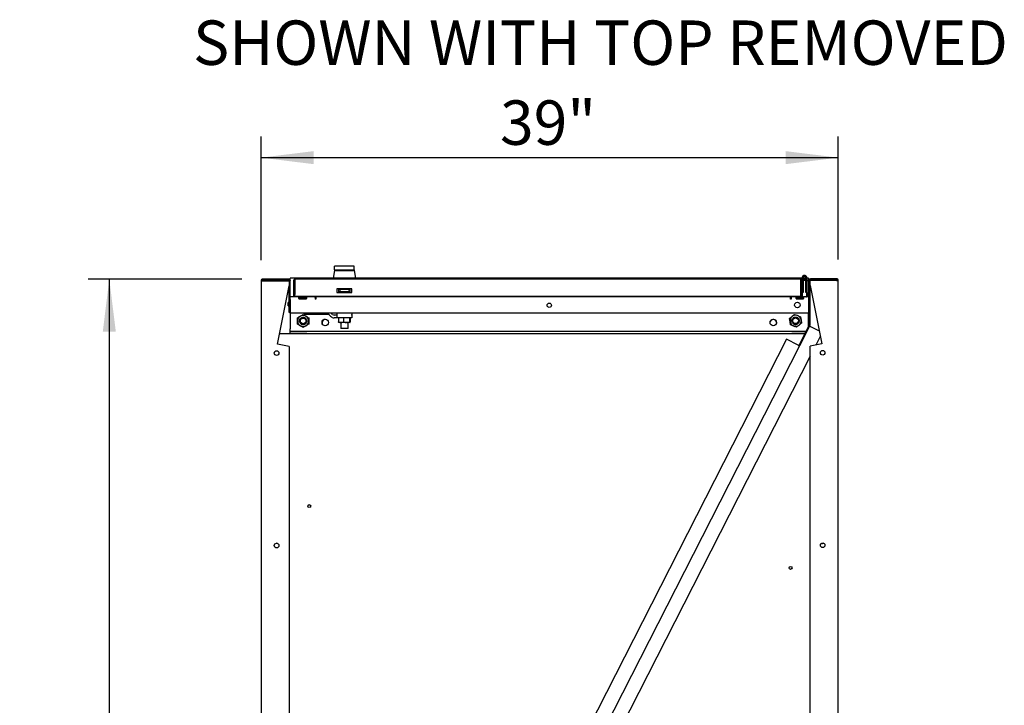
# Model space of a CAD drawing. Units: inches. Extents: x 0.2 to 9.1, y 0.2 to 10.8.
# Drawn here: x 0.3 to 2.2, y 8.7 to 10 of the extents above; entities that cross this region are included whole.
import ezdxf

# ---------------------------------------------------------------- set-up
doc = ezdxf.new("R2010")
doc.units = ezdxf.units.IN
doc.header["$MEASUREMENT"] = 0
doc.layers.add('FORMAT', color=7, linetype='Continuous')
doc.styles.add('SLDTEXTSTYLE0', font='TXT', dxfattribs={"width": 0.605})
doc.dimstyles.new('SLDDIMSTYLE0', dxfattribs={"dimtxt": 0.080892, "dimasz": 0.098425, "dimexe": 0, "dimexo": 0.0625, "dimgap": 0.020223, "dimtad": 0, "dimtih": 1, "dimtoh": 1, "dimlfac": 36, "dimrnd": 1e-09, "dimzin": 12, "dimdsep": 46, "dimlunit": 5, "dimtxsty": 'SLDTEXTSTYLE0', "dimsah": 1, "dimcen": 0.09, "dimadec": 0, "dimazin": 3, "dimtfac": 1, "dimtofl": 0, "dimtmove": 0, "dimatfit": 3, "dimfxl": 0, "dimfrac": 2, "dimtolj": 1, "dimtzin": 12, "dimarcsym": 0})
doc.dimstyles.new('SLDDIMSTYLE1', dxfattribs={"dimtxt": 0.080892, "dimasz": 0.098425, "dimexe": 0, "dimexo": 0.0625, "dimgap": 0.020223, "dimtad": 0, "dimtih": 1, "dimtoh": 1, "dimdec": 6, "dimlfac": 36, "dimrnd": 1e-09, "dimzin": 12, "dimdsep": 46, "dimlunit": 5, "dimtxsty": 'SLDTEXTSTYLE0', "dimsah": 1, "dimcen": 0.09, "dimadec": 0, "dimazin": 3, "dimtfac": 1, "dimtofl": 0, "dimtmove": 0, "dimatfit": 3, "dimfxl": 0, "dimfrac": 2, "dimtolj": 1, "dimtzin": 12, "dimarcsym": 0})

# ---------------------------------------------------------------- blocks, each defined once
blk = doc.blocks.new('_D_3')
at = {"layer": 'FORMAT'}
for p, q in [((0.7736, 9.5852), (0.7736, 9.8166)), ((1.8561, 9.5859), (1.8561, 9.8166)), ((0.7736, 9.7772), (1.8561, 9.7772))]:
    blk.add_line(p, q, dxfattribs=at)
for points in [[(0.7736, 9.7772), (0.872, 9.765), (0.872, 9.7894)], [(1.8561, 9.7772), (1.7576, 9.7894), (1.7576, 9.765)]]:
    blk.add_solid(points, dxfattribs=at)
at = {"layer": 'FORMAT', "insert": (1.2218, 9.8846), "char_height": 0.08333, "attachment_point": 1, "style": 'SLDTEXTSTYLE0'}
blk.add_mtext('39"', dxfattribs=at)
blk = doc.blocks.new('_D_4')
at = {"layer": 'FORMAT'}
for p, q in [((0.7377, 9.5494), (0.4496, 9.5494)), ((0.489, 9.5494), (0.489, 8.0911)), ((0.489, 6.5068), (0.489, 7.9652)), ((0.8032, 6.5068), (0.4496, 6.5068))]:
    blk.add_line(p, q, dxfattribs=at)
for points in [[(0.489, 9.5494), (0.4768, 9.4509), (0.5012, 9.4509)], [(0.489, 6.5068), (0.5012, 6.6052), (0.4768, 6.6052)]]:
    blk.add_solid(points, dxfattribs=at)
at = {"layer": 'FORMAT', "insert": (0.3209, 8.0726), "char_height": 0.08333, "attachment_point": 1, "style": 'SLDTEXTSTYLE0'}
blk.add_mtext('109 1/2"', dxfattribs=at)

msp = doc.modelspace()

# ---------------------------------------------------------------- linework, layer by layer
at = {"color": 7, "linetype": 'Continuous', "lineweight": 25}
for p, q in [((0.91152641, 9.56529317), (0.90907743, 9.55140426)), ((0.91152641, 9.56685746), (0.91152641, 9.57362648)), ((0.94829512, 9.57362648), (0.91152641, 9.57362648)), ((0.91152641, 9.56685746), (0.94829512, 9.56685746)), ((0.91152641, 9.56685746), (0.91152641, 9.56529317)), ((0.91152641, 9.56529317), (0.94829512, 9.56529317)), ((0.94829512, 9.56685746), (0.94829512, 9.57362648)), ((0.94829512, 9.56685746), (0.94829512, 9.56529317)), ((0.94829512, 9.56529317), (0.9507441, 9.55140426)), ((0.77706774, 9.54936248), (0.77706774, 9.54759859)), ((0.82453997, 9.54936248), (0.77706774, 9.54936248)), ((0.77706774, 9.54759859), (0.82453997, 9.54759859)), ((0.82453997, 9.54759859), (0.82453997, 9.54936248)), ((0.90213301, 9.55103531), (0.82803998, 9.55103531)), ((0.82803998, 9.54669501), (0.82803998, 9.55103531)), ((0.83806776, 9.54973762), (1.78459551, 9.54973762)), ((0.90213301, 9.54973762), (0.90213301, 9.55140426)), ((0.90560522, 9.55140426), (0.90213301, 9.55140426)), ((0.95421631, 9.55140426), (0.90560522, 9.55140426)), ((0.95768856, 9.55140426), (0.95421631, 9.55140426)), ((0.95768856, 9.54973762), (0.95768856, 9.55140426)), ((1.78813718, 9.55103531), (0.95768856, 9.55103531)), ((1.78813718, 9.55180703), (1.78813718, 9.54619596)), ((1.79008163, 9.5480777), (1.79008163, 9.545939)), ((1.79517299, 9.55103531), (1.79019864, 9.55103531)), ((1.79460093, 9.54768125), (1.79378225, 9.54944494)), ((1.79528997, 9.52402927), (1.79528997, 9.55180703)), ((1.79723442, 9.55180703), (1.79723442, 9.54621238)), ((1.8002622, 9.55103531), (1.79723442, 9.55103531)), ((1.8002622, 9.55103531), (1.8002622, 9.54669501)), ((1.80509553, 9.55000149), (1.80509553, 9.5482376)), ((1.85256775, 9.55000149), (1.80509553, 9.55000149)), ((1.80509553, 9.5482376), (1.85256775, 9.5482376)), ((1.85256775, 9.5482376), (1.85256775, 9.55000149)), ((0.77356776, 9.54586247), (0.77356776, 7.46986444)), ((0.77356776, 9.54586247), (0.77706774, 9.54586247)), ((0.77706774, 9.54586247), (0.82627609, 9.54586247)), ((0.80448086, 9.42703549), (0.82627609, 9.53660752)), ((0.82627609, 9.54586247), (0.82627609, 9.53660752)), ((0.82627609, 9.48686248), (0.82627609, 9.53660752)), ((0.82803998, 9.54669501), (0.82803998, 9.54586247)), ((0.82803998, 9.51111513), (0.82803998, 9.54586247)), ((0.83452609, 9.54619596), (0.83633164, 9.54619596)), ((0.83452609, 9.54619596), (0.83452609, 9.51673761)), ((0.83633164, 9.54619596), (0.83633164, 9.51673761)), ((0.83710495, 9.54619596), (0.83710495, 9.52027928)), ((0.91602159, 9.53112623), (0.91602159, 9.52425181)), ((0.94379909, 9.53112649), (0.91602189, 9.53112649)), ((0.94103234, 9.53102219), (0.91881012, 9.53102219)), ((0.91881012, 9.53102219), (0.91881012, 9.52470276)), ((0.91950798, 9.52534874), (0.91950798, 9.53055704)), ((0.91950798, 9.53055704), (0.91971071, 9.53055704)), ((0.91971071, 9.53055704), (0.94013863, 9.53055704)), ((0.92101808, 9.53102219), (0.92103226, 9.53055704)), ((0.92784224, 9.53102219), (0.92802371, 9.53091614)), ((0.92805193, 9.53082123), (0.92789497, 9.53072938)), ((0.92790051, 9.53069412), (0.92802371, 9.53057092)), ((0.92802371, 9.53093269), (0.92802371, 9.53080474)), ((0.92802371, 9.53057092), (0.93179786, 9.53057092)), ((0.93179786, 9.53057092), (0.93224909, 9.53102219)), ((0.93881105, 9.53055704), (0.93882474, 9.53102219)), ((0.94013863, 9.53055704), (0.94034132, 9.53055704)), ((0.94034132, 9.53055704), (0.94034132, 9.52534874)), ((0.94103234, 9.52470276), (0.94103234, 9.53102219)), ((0.94379938, 9.52425181), (0.94379938, 9.53112623)), ((1.78555832, 9.54619596), (1.78555832, 9.52027928)), ((1.78573165, 9.54229317), (1.78555832, 9.54229317)), ((1.78555832, 9.53007096), (1.78573165, 9.53007096)), ((1.78573165, 9.54229317), (1.78573165, 9.53007096)), ((1.78573165, 9.54191614), (1.78633164, 9.54191614)), ((1.78573165, 9.54135484), (1.78633164, 9.54135484)), ((1.78573165, 9.54038444), (1.78633164, 9.54038444)), ((1.78573165, 9.54028718), (1.78633164, 9.54028718)), ((1.78573165, 9.5392353), (1.78633164, 9.5392353)), ((1.78573165, 9.53881773), (1.78633164, 9.53881773)), ((1.78573165, 9.53778723), (1.78633164, 9.53778723)), ((1.78573165, 9.53709028), (1.78633164, 9.53709028)), ((1.78573165, 9.53618206), (1.78633164, 9.53618206)), ((1.78573165, 9.53527385), (1.78633164, 9.53527385)), ((1.78573165, 9.5345769), (1.78633164, 9.5345769)), ((1.78573165, 9.53354639), (1.78633164, 9.53354639)), ((1.78573165, 9.53312882), (1.78633164, 9.53312882)), ((1.78573165, 9.53207688), (1.78633164, 9.53207688)), ((1.78573165, 9.53197969), (1.78633164, 9.53197969)), ((1.78573165, 9.53100929), (1.78633164, 9.53100929)), ((1.78573165, 9.53044798), (1.78633164, 9.53044798)), ((1.78813718, 9.54619596), (1.78633164, 9.54619596)), ((1.78633164, 9.54619596), (1.78633164, 9.51673761)), ((1.78813718, 9.54619596), (1.78813718, 9.51673761)), ((1.79008163, 9.545939), (1.78813718, 9.545939)), ((1.79008163, 9.545939), (1.79008163, 9.52402927)), ((1.8002622, 9.54669501), (1.79723442, 9.54669501)), ((1.79723442, 9.51761512), (1.79723442, 9.54621238)), ((1.8002622, 9.54621238), (1.79723442, 9.54621238)), ((1.8002622, 9.54669501), (1.8002622, 9.54621238)), ((1.8002622, 9.51761512), (1.8002622, 9.54621238)), ((1.80159633, 9.54657696), (1.80123906, 9.54657696)), ((1.80123906, 9.54657696), (1.80123906, 9.4622444)), ((1.80159552, 9.48750148), (1.80159552, 9.54650147)), ((1.85256775, 9.54650147), (1.80335941, 9.54650147)), ((1.80335941, 9.53724652), (1.80335941, 9.54650147)), ((1.80335941, 9.53724652), (1.82515464, 9.42767449)), ((1.80335941, 9.48750148), (1.80335941, 9.53724652)), ((1.80335941, 9.53307094), (1.80418999, 9.53307094)), ((1.85256775, 9.54650147), (1.85606774, 9.54650147)), ((1.85606774, 7.47050351), (1.85606774, 9.54650147)), ((0.82804692, 9.51197276), (0.82803998, 9.51197276)), ((0.82804692, 9.51137228), (0.82803998, 9.51111513)), ((0.82803998, 9.51111513), (0.82803998, 9.48599018)), ((0.82804692, 9.48556655), (0.82804692, 9.51587907)), ((0.84448787, 9.51587907), (0.82804692, 9.51587907)), ((0.83452609, 9.51673761), (0.83633164, 9.51673761)), ((0.83710495, 9.51673761), (0.83710495, 9.52027928)), ((1.78555832, 9.51673761), (0.83710495, 9.51673761)), ((0.84448787, 9.51587907), (0.84448787, 9.5125735)), ((0.84462678, 9.51587907), (0.84448787, 9.51587907)), ((0.84462678, 9.51285125), (0.84448787, 9.51285125)), ((0.84448787, 9.5125735), (0.85865457, 9.5125735)), ((0.84462678, 9.51587907), (0.85851566, 9.51587907)), ((0.84462678, 9.51285125), (0.84462678, 9.51587907)), ((0.85851566, 9.51285125), (0.84462678, 9.51285125)), ((0.85851566, 9.51587907), (0.85851566, 9.51285125)), ((0.85865457, 9.51587907), (0.85851566, 9.51587907)), ((0.85865457, 9.51285125), (0.85851566, 9.51285125)), ((0.87509551, 9.51587907), (0.85865457, 9.51587907)), ((0.85865457, 9.5125735), (0.85865457, 9.51587907)), ((0.87509551, 9.51587907), (0.87509551, 9.51153876)), ((0.87633164, 9.51153876), (0.87509551, 9.51153876)), ((1.76674137, 9.51587907), (0.87633164, 9.51587907)), ((0.87633164, 9.51587907), (0.87633164, 9.51153876)), ((0.91507042, 9.51673761), (0.91508538, 9.51587907)), ((0.91602189, 9.52425149), (0.94379909, 9.52425149)), ((0.91603577, 9.51673761), (0.91603577, 9.51579315)), ((0.91881012, 9.52534874), (0.91950798, 9.52534874)), ((0.91881012, 9.52470276), (0.94103234, 9.52470276)), ((0.91971071, 9.52534874), (0.91950798, 9.52534874)), ((0.94013863, 9.52534874), (0.91971071, 9.52534874)), ((0.93773717, 9.5165154), (0.92211217, 9.5165154)), ((0.94034132, 9.52534874), (0.94013863, 9.52534874)), ((0.94034132, 9.52534874), (0.94103234, 9.52534874)), ((0.94381356, 9.51579315), (0.94381356, 9.51673761)), ((0.94473615, 9.51587907), (0.94475114, 9.51673761)), ((1.76674137, 9.51153876), (1.76674137, 9.51587907)), ((1.76799135, 9.51153876), (1.76674137, 9.51153876)), ((1.76799135, 9.51587907), (1.76799135, 9.51153876)), ((1.77704693, 9.51587907), (1.76799135, 9.51587907)), ((1.77704693, 9.51587907), (1.77704693, 9.5125735)), ((1.77704693, 9.51587907), (1.7771858, 9.51587907)), ((1.77704693, 9.51285125), (1.7771858, 9.51285125)), ((1.77704693, 9.5125735), (1.79121359, 9.5125735)), ((1.7771858, 9.51285125), (1.7771858, 9.51587907)), ((1.7771858, 9.51587907), (1.79107468, 9.51587907)), ((1.79107468, 9.51285125), (1.7771858, 9.51285125)), ((1.78555832, 9.52027928), (1.78555832, 9.51673761)), ((1.78813718, 9.51673761), (1.78633164, 9.51673761)), ((1.79008163, 9.52402927), (1.78813718, 9.52402927)), ((1.79107468, 9.51587907), (1.79107468, 9.51285125)), ((1.79107468, 9.51587907), (1.79121359, 9.51587907)), ((1.79107468, 9.51285125), (1.79121359, 9.51285125)), ((1.79121359, 9.5125735), (1.79121359, 9.51587907)), ((1.80026914, 9.51587907), (1.79121359, 9.51587907)), ((1.79723442, 9.52402927), (1.79528997, 9.52402927)), ((1.79720665, 9.52402927), (1.79720665, 9.51761512)), ((1.8002622, 9.51587907), (1.8002622, 9.51761512)), ((1.80026914, 9.51587907), (1.80026914, 9.48556655)), ((0.82627609, 9.50559433), (0.8245122, 9.50559433)), ((0.8245122, 9.49937209), (0.8245122, 9.50559433)), ((0.8245122, 9.49937209), (0.82627609, 9.49937209)), ((0.82803998, 9.48686248), (0.82627609, 9.48686248)), ((0.82803998, 9.48593112), (0.82803998, 9.48599018)), ((0.82803998, 9.48599018), (0.82804692, 9.48599018)), ((0.82803998, 9.48593112), (0.82803998, 9.4559661)), ((0.82804692, 9.48593112), (0.82803998, 9.48593112)), ((1.80026914, 9.48556655), (0.82804692, 9.48556655)), ((0.85423021, 9.48323764), (0.85423021, 9.48556655)), ((0.86534132, 9.48323764), (0.85423021, 9.48323764)), ((0.85821633, 9.47447985), (0.85845191, 9.47437744)), ((0.89864362, 9.48323764), (0.86534132, 9.48323764)), ((0.90413981, 9.4795364), (0.90170774, 9.48196843)), ((0.90783247, 9.48322903), (0.90549496, 9.48556655)), ((0.91603577, 9.48195983), (0.9108966, 9.48195983)), ((0.91603577, 9.47673764), (0.9108966, 9.47673764)), ((0.91561452, 9.48556655), (0.91567745, 9.48195983)), ((0.91603577, 9.47673764), (0.91603577, 9.48556655)), ((0.94381356, 9.47673764), (0.91603577, 9.47673764)), ((0.91879099, 9.47673764), (0.91879099, 9.46891799)), ((0.92821998, 9.47673764), (0.92821998, 9.46891799)), ((0.93944177, 9.47673764), (0.93944177, 9.46891799)), ((0.94103055, 9.47673764), (0.94103055, 9.46891799)), ((0.94381356, 9.48556655), (0.94381356, 9.47673764)), ((0.94414408, 9.48195983), (0.94381356, 9.48195983)), ((0.94414408, 9.48195983), (0.94420705, 9.48556655)), ((1.78103586, 9.47572611), (1.78128473, 9.47566242)), ((1.8002622, 9.45991041), (1.8002622, 9.48556655)), ((1.80159552, 9.48750148), (1.80335941, 9.48750148)), ((1.80257237, 9.48750148), (1.80257237, 9.4622444)), ((0.82803998, 9.45162586), (0.82803998, 9.4559661)), ((0.84554471, 9.4710825), (0.84554044, 9.47074445)), ((0.85942159, 9.47050809), (0.8594241, 9.4710825)), ((0.91940203, 9.4680408), (0.91951994, 9.46797268)), ((0.9331518, 9.46798761), (0.91951926, 9.46798761)), ((0.92296634, 9.46798761), (0.92296634, 9.45695984)), ((0.92991077, 9.45695984), (0.92296634, 9.45695984)), ((0.93685522, 9.45695984), (0.92991077, 9.45695984)), ((0.93450995, 9.46798761), (0.9331518, 9.46798761)), ((0.94023618, 9.46798761), (0.93450995, 9.46798761)), ((0.93685522, 9.45695984), (0.93685522, 9.46798761)), ((0.94032743, 9.46798761), (0.94023618, 9.46798761)), ((0.94032743, 9.46798761), (0.94041951, 9.4680408)), ((1.76906418, 9.47036045), (1.76911363, 9.47002606)), ((1.80104983, 9.46145626), (1.78232279, 9.42470234)), ((1.7828563, 9.47199599), (1.78276761, 9.47256349)), ((1.80223784, 9.46085089), (1.78351078, 9.42409704)), ((1.80232979, 9.46080409), (1.80251898, 9.46117544)), ((1.80251898, 9.46117544), (1.80240172, 9.46123522)), ((1.80397393, 9.4604341), (1.82029224, 9.45211957)), ((1.79352327, 9.44668455), (0.80838929, 9.44668455)), ((0.82803998, 9.45162586), (1.79604099, 9.45162586)), ((0.82803998, 9.44668455), (0.82803998, 9.45107003)), ((0.82803998, 9.45107003), (0.85956774, 9.45107003)), ((0.85956774, 9.45107003), (0.85956774, 9.45162586)), ((1.05553688, 9.45107003), (1.05553688, 9.45162586)), ((1.09720355, 9.45107003), (1.05553688, 9.45107003)), ((1.09720355, 9.45162586), (1.09720355, 9.45107003)), ((1.29317577, 9.45107003), (1.29317577, 9.45162586)), ((1.33484243, 9.45107003), (1.29317577, 9.45107003)), ((1.75876061, 9.43670788), (1.2980706, 8.53255281)), ((1.33484243, 9.45162586), (1.33484243, 9.45107003)), ((1.53081466, 9.45107003), (1.53081466, 9.45162586)), ((1.57248131, 9.45107003), (1.53081466, 9.45107003)), ((1.57248131, 9.45162586), (1.57248131, 9.45107003)), ((1.7807759, 9.42549055), (1.75876061, 9.43670788)), ((1.76872822, 9.45162586), (1.76872822, 9.45107003)), ((1.76872822, 9.45107003), (1.79575779, 9.45107003)), ((1.82230709, 9.44199017), (1.81386909, 9.42542967)), ((0.82627609, 9.42270014), (0.80448086, 9.42703549)), ((0.82627609, 9.42270014), (0.82627609, 7.59302677)), ((1.78351078, 9.42409704), (1.32282078, 8.51994196)), ((1.82515464, 9.42767449), (1.80335941, 9.42333921)), ((1.80335941, 7.59366584), (1.80335941, 9.42333921)), ((1.80335941, 9.40480323), (1.34638295, 8.50793644))]:
    msp.add_line(p, q, dxfattribs=at)
at = {"color": 7, "linetype": 'Continuous', "lineweight": 25, "flags": 128}
for points in [[(1.79460093, 9.54768125), (1.7947608, 9.54775934), (1.79528997, 9.5480777)], [(0.83633164, 9.51719234), (0.83671241, 9.51700721), (0.83710495, 9.51687098)], [(1.78555832, 9.51687098), (1.78595086, 9.51700721), (1.78633164, 9.51719234)], [(1.79993459, 9.51587907), (1.80017065, 9.51668579), (1.8002622, 9.51761512)], [(1.74022128, 9.46770197), (1.74001422, 9.46612927), (1.73989607, 9.46574077)], [(1.80251898, 9.46117544), (1.80261608, 9.46112597), (1.80274491, 9.46106033), (1.80290246, 9.46098009), (1.80308508, 9.460887), (1.80328845, 9.46078342), (1.80350783, 9.46067163), (1.80373813, 9.46055424), (1.80397393, 9.4604341)], [(1.7807759, 9.42549055), (1.78130944, 9.42521867), (1.7818225, 9.42495728), (1.78229532, 9.42471636), (1.78270976, 9.42450516), (1.78304986, 9.4243319), (1.78330261, 9.42420309), (1.78345824, 9.42412377), (1.78351078, 9.42409704)], [(0.80466859, 9.05342368), (0.80410429, 9.05347368), (0.80273014, 9.05386961)]]:
    msp.add_lwpolyline(points, dxfattribs=at)
at = {"color": 7, "linetype": 'Continuous', "lineweight": 25}
for centre, radius in [((1.31415803, 9.50032348), 0.00402778), ((1.7794358, 9.50072279), 0.00520833), ((0.85248442, 9.47082579), 0.00534188), ((0.89401219, 9.46808472), 0.00607639), ((1.73428997, 9.46808472), 0.00607639), ((1.77595664, 9.47120856), 0.00534188), ((0.80275221, 9.4106405), 0.00434028), ((1.82688329, 9.41128102), 0.00434028), ((0.8638733, 9.12347345), 0.00277778), ((0.80275221, 9.04952939), 0.00434028), ((1.82688329, 9.0501699), 0.00434028), ((1.76665108, 9.00768179), 0.00277778)]:
    msp.add_circle(centre, radius, dxfattribs=at)
for centre, radius, start, end in [((0.77706775, 9.54586247), 0.0035, 90, 180), ((0.77706775, 9.54586247), 0.00173611, 90, 180), ((0.82453997, 9.54586247), 0.0035, 0, 90), ((0.82453997, 9.54586247), 0.00173611, 0, 90), ((1.7926858, 9.55180706), 0.00454861, 0, 294.90005809), ((1.7926858, 9.55180706), 0.00260417, 0, 294.90005809), ((1.7926858, 9.55180706), 0.00260417, 294.90005809, 0), ((1.80509553, 9.5465015), 0.0035, 90, 180), ((1.80509553, 9.5465015), 0.00173611, 90, 180), ((1.85256775, 9.5465015), 0.0035, 0, 90), ((1.85256775, 9.5465015), 0.00173611, 0, 90), ((0.91602188, 9.53112622), 0.000000278, 90, 180), ((0.94379911, 9.53112622), 0.000000278, 0, 90), ((0.83806775, 9.52027928), 0.00173611, 180, 236.31831869), ((0.87127608, 9.51111515), 0.00476389, 5.10155233, 36.70252838), ((0.91602188, 9.52425178), 0.000000278, 180, 270), ((0.92211216, 9.51738345), 0.00086806, 228.07327826, 270), ((0.93773716, 9.51738345), 0.00086806, 270, 311.92672174), ((0.94379911, 9.52425178), 0.000000278, 270, 0), ((1.77178303, 9.51111515), 0.00476389, 142.742084, 174.89844767), ((1.78459553, 9.52027928), 0.00173611, 303.68168131, 0), ((1.7954983, 9.51761515), 0.00173611, 270, 0), ((0.85248442, 9.47082579), 0.01041667, 120, 180), ((0.85248442, 9.47082579), 0.01041667, 60, 120), ((0.85248442, 9.47082579), 0.01041667, 0, 60), ((0.89415108, 9.46770195), 0.00607639, 21.85825595, 198.0293793), ((0.89864362, 9.47890428), 0.00433333, 45, 90), ((0.91089659, 9.48629317), 0.00955556, 225, 270), ((0.91089659, 9.48629317), 0.00433333, 225, 270), ((1.73414489, 9.46770195), 0.00607639, 0, 157.3137888), ((1.77595664, 9.47120856), 0.01041667, 129.13310241, 189.13310241), ((1.77595664, 9.47120856), 0.01041667, 69.13310241, 129.13310241), ((1.77595664, 9.47120856), 0.01041667, 9.13310241, 69.13310241), ((1.77595664, 9.47120856), 0.01041667, 309.13310241, 9.13310241), ((0.85248442, 9.47082579), 0.01041667, 180, 240), ((0.85248442, 9.47082579), 0.00694444, 202.52267359, 247.41096541), ((0.85248442, 9.47082579), 0.01041667, 240, 300), ((0.85248442, 9.47082579), 0.01041667, 300, 0), ((1.77595664, 9.47120856), 0.01041667, 189.13310241, 249.13310241), ((1.77595664, 9.47120856), 0.00694444, 211.655776, 256.54406782), ((1.77595664, 9.46808472), 0.0078125, 237.45222209, 260.81613682), ((1.77595664, 9.47120856), 0.01041667, 249.13310241, 309.13310241), ((1.79950294, 9.46224442), 0.00173611, 333, 0), ((1.79950294, 9.46224442), 0.00306944, 333, 0), ((1.81475416, 9.48532529), 0.02748917, 242.91459731, 243.12963371), ((1.82567886, 9.05862901), 0.00520833, 254.08173797, 302.12513194)]:
    msp.add_arc(centre, radius, start, end, dxfattribs=at)
for points, knots in [([(0.83806776, 9.54973762), (0.83766364, 9.54969728), (0.83685541, 9.5496166), (0.83578233, 9.54898813), (0.83498042, 9.5480655), (0.83457886, 9.54707317), (0.83454037, 9.54643323), (0.83452609, 9.54619596)], [0, 0, 0, 0, 0.2178954508, 0.4357959366, 0.6537016047, 0.8716012911, 1, 1, 1, 1]), ([(0.83739431, 9.54778326), (0.83723106, 9.54770107), (0.83688188, 9.54752527), (0.83651158, 9.54703812), (0.83634709, 9.54656301), (0.83633502, 9.54627632), (0.83633164, 9.54619596)], [0, 0, 0, 0, 0.2687016862, 0.57474645, 0.880795517, 1, 1, 1, 1]), ([(0.83710495, 9.54619596), (0.8371749, 9.54660006), (0.8373148, 9.54740829), (0.83752474, 9.54848133), (0.8377345, 9.5492833), (0.8379159, 9.54968479), (0.83802669, 9.54972333), (0.83806776, 9.54973762)], [0, 0, 0, 0, 0.2178917515, 0.4357951601, 0.6536981023, 0.8716113531, 1, 1, 1, 1]), ([(1.78459551, 9.54973762), (1.78466548, 9.54969728), (1.78480543, 9.54961658), (1.78501527, 9.54898817), (1.7852251, 9.54806547), (1.78540652, 9.5470732), (1.78551726, 9.54643323), (1.78555832, 9.54619596)], [0, 0, 0, 0, 0.2178897636, 0.4357991477, 0.6537012422, 0.8716050261, 1, 1, 1, 1]), ([(1.78813718, 9.54619596), (1.78809684, 9.54660006), (1.78801616, 9.54740828), (1.78738768, 9.54848135), (1.78646512, 9.54928326), (1.78547274, 9.54968481), (1.7848328, 9.54972334), (1.78459551, 9.54973762)], [0, 0, 0, 0, 0.2178906252, 0.435791914, 0.6536980438, 0.8715945604, 1, 1, 1, 1]), ([(1.78633164, 9.54619596), (1.78631032, 9.54640401), (1.78626768, 9.54682011), (1.78592695, 9.54734984), (1.78557292, 9.54768343), (1.78532369, 9.54775663), (1.78527298, 9.54777153)], [0, 0, 0, 0, 0.3072242978, 0.6144410155, 0.9215400826, 1, 1, 1, 1]), ([(0.92228578, 9.52882091), (0.92228289, 9.5288232), (0.92196861, 9.52907131), (0.92135657, 9.52955649), (0.92058488, 9.53012885), (0.92001943, 9.53049009), (0.91980581, 9.53053641), (0.91971071, 9.53055704)], [0, 0, 0, 0, 0.00292535582, 0.31815312532, 0.61598221201, 0.82902640252, 1, 1, 1, 1]), ([(0.92791475, 9.53070833), (0.9279021, 9.53071467), (0.92786188, 9.53073481), (0.92804135, 9.53076584), (0.92842586, 9.53080176), (0.92899948, 9.53084313), (0.92953171, 9.53087339), (0.92984112, 9.5308886), (0.92991077, 9.53089202)], [0, 0, 0, 0, 0.0940842665, 0.2990904207, 0.5038155597, 0.7195314348, 0.9368730824, 1, 1, 1, 1]), ([(0.92802371, 9.53093269), (0.92803596, 9.53095818), (0.92805083, 9.53098913), (0.92822769, 9.53101723), (0.92825896, 9.53102219)], [0, 0, 0, 0, 0.8231854739, 1, 1, 1, 1]), ([(0.92935145, 9.53102219), (0.92929828, 9.53101704), (0.92899708, 9.53098786), (0.92855477, 9.53092833), (0.928156, 9.53087296), (0.92810391, 9.53083365), (0.92808427, 9.53081882)], [0, 0, 0, 0, 0.07778633125, 0.44067838569, 0.78901726103, 1, 1, 1, 1]), ([(0.94013863, 9.53055704), (0.94004352, 9.53053641), (0.93982991, 9.53049008), (0.93926442, 9.53012889), (0.93849296, 9.52955623), (0.93788026, 9.52907189), (0.93756643, 9.5288232), (0.93756355, 9.52882091)], [0, 0, 0, 0, 0.1709736041, 0.3840178028, 0.681846901, 0.9970814141, 1, 1, 1, 1]), ([(0.91971071, 9.52534874), (0.91980581, 9.52536936), (0.92001943, 9.52541568), (0.92058488, 9.52577692), (0.92135657, 9.52634928), (0.92196861, 9.52683446), (0.92228289, 9.52708258), (0.92228578, 9.52708486)], [0, 0, 0, 0, 0.1709735975, 0.384017788, 0.6818468747, 0.9970746442, 1, 1, 1, 1]), ([(0.93756355, 9.52708486), (0.93756643, 9.52708258), (0.93788026, 9.52683388), (0.93849296, 9.52634955), (0.93926442, 9.52577688), (0.93982991, 9.52541569), (0.94004352, 9.52536936), (0.94013863, 9.52534874)], [0, 0, 0, 0, 0.0029185859, 0.318153099, 0.6159821972, 0.8290263959, 1, 1, 1, 1]), ([(0.84206774, 9.47683985), (0.84292109, 9.47733254), (0.84463822, 9.47832395), (0.84639323, 9.47933718), (0.84727607, 9.47984687)], [0, 0, 0, 0, 0.4969625651, 1, 1, 1, 1]), ([(0.84206774, 9.4708258), (0.84206774, 9.47203831), (0.84206774, 9.47406479), (0.84206774, 9.47604461), (0.84206774, 9.47683985)], [0, 0, 0, 0, 0.59832713122, 1, 1, 1, 1]), ([(0.84606964, 9.46816576), (0.84585313, 9.46886016), (0.84541937, 9.4702514), (0.84562474, 9.47246539), (0.84645659, 9.47450286), (0.84789025, 9.47618573), (0.84977012, 9.47734269), (0.85191654, 9.47786254), (0.85411812, 9.47769366), (0.8561601, 9.47685297), (0.85784232, 9.47542264), (0.85900033, 9.47354231), (0.85952088, 9.47139663), (0.85935291, 9.4691941), (0.85851319, 9.46715433), (0.85708274, 9.46546274), (0.85520521, 9.46433667), (0.85347139, 9.46381889), (0.85244901, 9.4639377), (0.85214893, 9.46397257)], [0, 0, 0, 0, 0.0607140539, 0.1216406181, 0.1825791032, 0.243504864, 0.3044443705, 0.3653692338, 0.4263098207, 0.4872332133, 0.5481739146, 0.6090980713, 0.6700390382, 0.7309620198, 0.7919048003, 0.8528257649, 0.9137694404, 0.9746904138, 1, 1, 1, 1]), ([(0.84981693, 9.46441407), (0.85057251, 9.46420859), (0.85208152, 9.46379822), (0.85443211, 9.46418424), (0.85649645, 9.46526656), (0.85806252, 9.46697733), (0.85895555, 9.4690828), (0.8590895, 9.47134603), (0.85846561, 9.47349312), (0.85717178, 9.47529082), (0.85537495, 9.47653179), (0.853287, 9.47709652), (0.85115967, 9.47692754), (0.84923145, 9.47606832), (0.84772492, 9.47462778), (0.84679663, 9.47278993), (0.84654512, 9.47077053), (0.8469769, 9.468811), (0.84803166, 9.4671273), (0.84956465, 9.46592083), (0.85102155, 9.46541219), (0.85188325, 9.46535474), (0.85211787, 9.4653391)], [0, 0, 0, 0, 0.0567922263, 0.1134229895, 0.1695171276, 0.224843009, 0.2798214828, 0.3338364231, 0.3876983476, 0.4404028062, 0.4929613502, 0.5445409189, 0.5957897736, 0.6462483511, 0.696185655, 0.7455244987, 0.7941510352, 0.842372394, 0.8896840503, 0.936791042, 0.9827894585, 1, 1, 1, 1]), ([(0.84727607, 9.47984687), (0.84808644, 9.48031475), (0.84984134, 9.48132798), (0.8515596, 9.48231998), (0.8524844, 9.4828539)], [0, 0, 0, 0, 0.46177586043, 1, 1, 1, 1]), ([(0.8524844, 9.4828539), (0.85333776, 9.48236123), (0.85505492, 9.48136987), (0.85680991, 9.4803566), (0.85769274, 9.47984687)], [0, 0, 0, 0, 0.4969572474, 1, 1, 1, 1]), ([(0.85769274, 9.47984687), (0.85850311, 9.47937902), (0.86025804, 9.47836585), (0.86197627, 9.4773738), (0.86290107, 9.47683985)], [0, 0, 0, 0, 0.4617705367, 1, 1, 1, 1]), ([(0.86290107, 9.47683985), (0.86290107, 9.47604461), (0.86290107, 9.47406479), (0.86290107, 9.47203831), (0.86290107, 9.4708258)], [0, 0, 0, 0, 0.40167286878, 1, 1, 1, 1]), ([(1.76471742, 9.47549294), (1.76548176, 9.47611484), (1.76701976, 9.47736622), (1.76859168, 9.4786452), (1.76938241, 9.47928857)], [0, 0, 0, 0, 0.496962334, 1, 1, 1, 1]), ([(1.76567202, 9.46955516), (1.76547957, 9.4707523), (1.76515794, 9.47275309), (1.76484366, 9.4747078), (1.76471742, 9.47549294)], [0, 0, 0, 0, 0.5983308158, 1, 1, 1, 1]), ([(1.7700454, 9.46756404), (1.76972142, 9.46821527), (1.76907231, 9.46952001), (1.7689237, 9.47173854), (1.76942153, 9.47388223), (1.77056997, 9.47577129), (1.77224232, 9.477212), (1.77427903, 9.47806596), (1.77647951, 9.47824868), (1.77862903, 9.47774275), (1.78051695, 9.47659757), (1.78195876, 9.4749249), (1.78281331, 9.47288906), (1.78299703, 9.4706878), (1.78249171, 9.4685406), (1.78134797, 9.46664334), (1.77967292, 9.46523356), (1.77804329, 9.46444714), (1.77701502, 9.46440217), (1.77671322, 9.46438897)], [0, 0, 0, 0, 0.0607135983, 0.1216401309, 0.1825797613, 0.243504441, 0.3044439568, 0.3653695008, 0.4263098339, 0.4872335276, 0.5481735266, 0.6090983419, 0.6700387985, 0.7309618078, 0.7919036557, 0.8528272957, 0.9137699356, 0.9746907979, 1, 1, 1, 1]), ([(1.76938241, 9.47928857), (1.77010825, 9.47987912), (1.77168011, 9.48115802), (1.77321911, 9.48241022), (1.77404744, 9.48308419)], [0, 0, 0, 0, 0.4617711333, 1, 1, 1, 1]), ([(1.77434067, 9.46445474), (1.77511929, 9.46437181), (1.7766743, 9.46420617), (1.77893384, 9.46496037), (1.7808002, 9.46635667), (1.78207482, 9.46829432), (1.78262242, 9.4705148), (1.78239542, 9.47277058), (1.78143863, 9.47479143), (1.77987585, 9.47636097), (1.77790483, 9.477301), (1.77575371, 9.47752721), (1.77368017, 9.47702268), (1.77191276, 9.47586828), (1.77065401, 9.47420685), (1.7700292, 9.47224497), (1.77010142, 9.47021127), (1.77083875, 9.46834509), (1.7721474, 9.46685017), (1.77385246, 9.46590235), (1.77537162, 9.46563137), (1.77623152, 9.46571146), (1.77646565, 9.46573327)], [0, 0, 0, 0, 0.056792449, 0.1134229761, 0.1695178444, 0.2248431737, 0.2798199493, 0.3338355779, 0.3876972839, 0.4404024433, 0.4929604874, 0.5445403821, 0.5957893789, 0.646248085, 0.6961860794, 0.7455241968, 0.7941504354, 0.8423719879, 0.8896845179, 0.9367906538, 0.9827894037, 1, 1, 1, 1]), ([(1.77404744, 9.48308419), (1.77496817, 9.48273322), (1.77682092, 9.48202699), (1.7787145, 9.48130511), (1.77966705, 9.48094197)], [0, 0, 0, 0, 0.4969566204, 1, 1, 1, 1]), ([(1.77966705, 9.48094197), (1.7805414, 9.48060868), (1.78243488, 9.4798869), (1.7842888, 9.47918019), (1.78528663, 9.47879982)], [0, 0, 0, 0, 0.4617681365, 1, 1, 1, 1]), ([(1.78528663, 9.47879982), (1.78541287, 9.47801465), (1.78572714, 9.47605992), (1.7860488, 9.47405911), (1.78624126, 9.47286197)], [0, 0, 0, 0, 0.4016750694, 1, 1, 1, 1]), ([(1.78624126, 9.47286197), (1.78648081, 9.47137182), (1.78680236, 9.46937166), (1.7871159, 9.46742146), (1.78719585, 9.46692419)], [0, 0, 0, 0, 0.7450133197, 1, 1, 1, 1]), ([(0.84206774, 9.46481176), (0.84206774, 9.46531541), (0.84206774, 9.46729065), (0.84206774, 9.4693165), (0.84206774, 9.4708258)], [0, 0, 0, 0, 0.254980104, 1, 1, 1, 1]), ([(0.84727607, 9.46180467), (0.84646571, 9.46227255), (0.84471081, 9.46328578), (0.84299255, 9.46427782), (0.84206774, 9.46481176)], [0, 0, 0, 0, 0.4617688103, 1, 1, 1, 1]), ([(0.85609637, 9.46667949), (0.85567752, 9.46627947), (0.85481009, 9.46545105), (0.85302973, 9.46477335), (0.8510497, 9.46465641), (0.84903807, 9.46522463), (0.84725145, 9.4664021), (0.84645761, 9.46758677), (0.84606964, 9.46816576)], [0, 0, 0, 0, 0.1460348594, 0.3024359064, 0.4717143504, 0.6414822912, 0.824779831, 1, 1, 1, 1]), ([(0.8524844, 9.45879765), (0.85163105, 9.45929034), (0.84991392, 9.46028175), (0.84815891, 9.46129498), (0.84727607, 9.46180467)], [0, 0, 0, 0, 0.4969625651, 1, 1, 1, 1]), ([(0.85211787, 9.4653391), (0.85229615, 9.46533221), (0.85265271, 9.46531845), (0.85318694, 9.46536383), (0.85383836, 9.46547916), (0.85444651, 9.46567276), (0.85499835, 9.46592873), (0.85551941, 9.4662201), (0.85586741, 9.46649718), (0.85609637, 9.46667949)], [0, 0, 0, 0, 0.1242449613, 0.2484892072, 0.3727296409, 0.5848816403, 0.6906849437, 0.7964870906, 1, 1, 1, 1]), ([(0.85769274, 9.46180467), (0.85688238, 9.46133682), (0.85512746, 9.46032363), (0.85340922, 9.45933159), (0.8524844, 9.45879765)], [0, 0, 0, 0, 0.46176592627, 1, 1, 1, 1]), ([(0.86290107, 9.46481176), (0.86204772, 9.46431907), (0.86033057, 9.46332766), (0.85857557, 9.46231439), (0.85769274, 9.46180467)], [0, 0, 0, 0, 0.49695990307, 1, 1, 1, 1]), ([(0.86290107, 9.4708258), (0.86290107, 9.4693165), (0.86290107, 9.46729065), (0.86290107, 9.46531541), (0.86290107, 9.46481176)], [0, 0, 0, 0, 0.745019896, 1, 1, 1, 1]), ([(0.91958539, 9.46798761), (0.91951316, 9.46800142), (0.91924427, 9.46805284), (0.91898246, 9.46855253), (0.91879099, 9.46891799)], [0, 0, 0, 0, 0.2686305741, 1, 1, 1, 1]), ([(0.91879099, 9.46891799), (0.91961597, 9.46865156), (0.92128394, 9.46811288), (0.92374223, 9.46792411), (0.92607775, 9.46821572), (0.92750171, 9.46868252), (0.92821998, 9.46891799)], [0, 0, 0, 0, 0.266652039, 0.5391234611, 0.7675272358, 1, 1, 1, 1]), ([(0.92821998, 9.46891799), (0.9285536, 9.46881593), (0.93016225, 9.46832385), (0.93182996, 9.46813628), (0.9331518, 9.46798761)], [0, 0, 0, 0, 0.2073952177, 1, 1, 1, 1]), ([(0.93450995, 9.46798761), (0.93489921, 9.46801282), (0.93656927, 9.46812097), (0.93819498, 9.46857205), (0.93944177, 9.46891799)], [0, 0, 0, 0, 0.2330809354, 1, 1, 1, 1]), ([(0.93944177, 9.46891799), (0.93963325, 9.46855253), (0.93989505, 9.46805284), (0.94016394, 9.46800142), (0.94023618, 9.46798761)], [0, 0, 0, 0, 0.7313694259, 1, 1, 1, 1]), ([(0.94023618, 9.46798761), (0.94043591, 9.46809182), (0.94070492, 9.46823219), (0.94096386, 9.46877753), (0.94103055, 9.46891799)], [0, 0, 0, 0, 0.7424499391, 1, 1, 1, 1]), ([(1.76662664, 9.46361732), (1.7665467, 9.46411459), (1.76623315, 9.46606481), (1.76591159, 9.46806499), (1.76567202, 9.46955516)], [0, 0, 0, 0, 0.2549837719, 1, 1, 1, 1]), ([(1.77224623, 9.4614751), (1.77137188, 9.46180842), (1.76947841, 9.46253025), (1.76762448, 9.46323695), (1.76662664, 9.46361732)], [0, 0, 0, 0, 0.4617701911, 1, 1, 1, 1]), ([(1.78018093, 9.46768815), (1.77983089, 9.46722672), (1.77910596, 9.46627109), (1.77745572, 9.46531945), (1.77551937, 9.46488963), (1.77344304, 9.46513135), (1.77149219, 9.46601036), (1.77052037, 9.46705399), (1.7700454, 9.46756404)], [0, 0, 0, 0, 0.1460350257, 0.3024365046, 0.4717139554, 0.641482033, 0.8247812786, 1, 1, 1, 1]), ([(1.77786584, 9.45933294), (1.77694511, 9.45968391), (1.77509236, 9.46039016), (1.77319878, 9.46111199), (1.77224623, 9.4614751)], [0, 0, 0, 0, 0.49695851685, 1, 1, 1, 1]), ([(1.77646565, 9.46573327), (1.77664275, 9.46575478), (1.77699696, 9.4657978), (1.77751723, 9.46592729), (1.77814209, 9.4661446), (1.77871177, 9.46643234), (1.77921601, 9.46677262), (1.77968421, 9.46714299), (1.77998381, 9.46747181), (1.78018093, 9.46768815)], [0, 0, 0, 0, 0.1242379284, 0.2484842868, 0.3727279356, 0.5848869049, 0.6906811063, 0.7964833192, 1, 1, 1, 1]), ([(1.78253083, 9.46312857), (1.78180501, 9.46253798), (1.7802332, 9.46125904), (1.77869418, 9.46000688), (1.77786584, 9.45933294)], [0, 0, 0, 0, 0.4617756161, 1, 1, 1, 1]), ([(1.78719585, 9.46692419), (1.78643152, 9.4663023), (1.78489351, 9.4650509), (1.78332158, 9.46377194), (1.78253083, 9.46312857)], [0, 0, 0, 0, 0.49696026911, 1, 1, 1, 1])]:
    msp.add_open_spline(points, degree=3, knots=knots, dxfattribs=at)

# ---------------------------------------------------------------- texts
at = {"color": 7, "linetype": 'Continuous', "lineweight": 0, "insert": (0.64612821, 10.0345341), "char_height": 0.0833333333, "attachment_point": 1, "style": 'SLDTEXTSTYLE0'}
msp.add_mtext('SHOWN WITH TOP REMOVED', dxfattribs=at)

# ---------------------------------------------------------------- dimensions: what is measured, and where the dimension line sits
at = {"layer": 'FORMAT'}
dim = msp.add_linear_dim(base=(1.85606775, 9.84018263), p1=(0.77356775, 9.54586247), p2=(1.85606775, 9.5465015), dimstyle='SLDDIMSTYLE0', dxfattribs=at)
dim.commit()
dim.dimension.update_dxf_attribs({"geometry": '_D_3', "text_midpoint": (1.28858732, 9.84018263), "dimtype": 160})
dim = msp.add_linear_dim(base=(0.48900084, 6.50678553), p1=(0.77706775, 9.54936247), p2=(0.8425608, 6.50678553), angle=90, dimstyle='SLDDIMSTYLE1', dxfattribs=at)
dim.commit()
dim.dimension.update_dxf_attribs({"geometry": '_D_4', "text_midpoint": (0.48900084, 8.02812899), "dimtype": 160})

doc.saveas('drawing.dxf')
